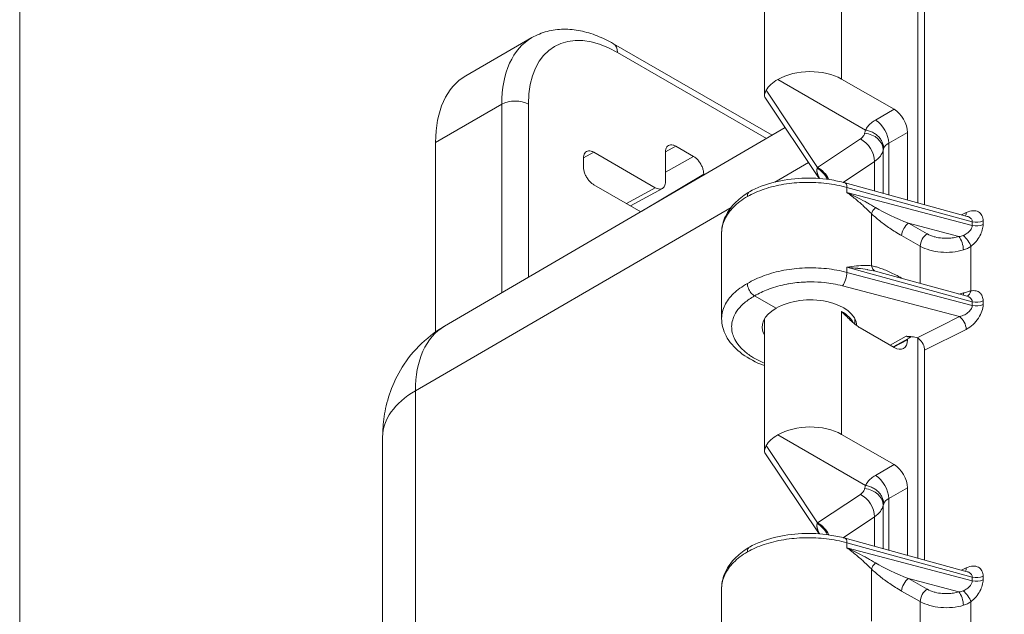
# Model space of a CAD drawing. Units: inches. Extents: x 0.3 to 84.8, y 1.5 to 53.5.
# Drawn here: x 1.2 to 4.3, y 13.9 to 15.8 of the extents above; entities that cross this region are included whole.
import ezdxf

# ---------------------------------------------------------------- set-up
doc = ezdxf.new("R2010")
doc.units = ezdxf.units.IN
doc.header["$LTSCALE"] = 2.5
doc.header["$MEASUREMENT"] = 0
for name, color, linetype, lineweight in [('Border (ANSI)', 7, 'Continuous', 9), ('Visible (ANSI)', 7, 'Continuous', 18), ('Visible Narrow (ANSI)', 7, 'Continuous', 5)]:
    doc.layers.add(name, color=color, linetype=linetype, lineweight=lineweight)

# ---------------------------------------------------------------- blocks, each defined once
blk = doc.blocks.new('Borders Default Border')
at = {"layer": 'Border (ANSI)', "flags": 128}
blk.add_lwpolyline([(0.5, 1), (0.5, 21), (33.5, 21), (33.5, 1), (0.5, 1)], dxfattribs=at)

msp = doc.modelspace()

# ---------------------------------------------------------------- linework, layer by layer
at = {"layer": 'Visible (ANSI)'}
for p, q in [((3.58733, 15.53267), (3.58733, 15.94614)), ((4.06901, 15.1963), (4.06901, 15.88641)), ((4.09032, 15.84859), (4.09032, 15.19046)), ((2.64999, 15.59475), (2.85782, 15.71443)), ((3.61158, 15.40858), (3.11414, 15.69504)), ((3.62974, 15.58298), (3.90494, 15.4245)), ((3.82981, 15.58453), (3.99468, 15.48959)), ((3.75941, 15.27261), (3.58894, 15.52715)), ((2.58345, 14.80918), (3.6524, 15.43239)), ((4.03645, 15.41723), (4.03645, 15.20522)), ((2.55541, 14.79116), (2.55541, 15.38594)), ((3.30902, 15.37394), (3.3649, 15.34176)), ((3.01975, 15.30869), (3.01975, 15.33613)), ((3.05189, 15.35478), (3.24475, 15.24372)), ((3.27688, 15.26237), (3.27688, 15.35529)), ((3.39703, 15.2861), (3.39703, 15.2835)), ((3.19923, 15.16818), (3.05189, 15.25303)), ((3.26716, 15.24134), (3.16723, 15.18661)), ((4.22426, 15.15377), (3.84103, 15.25874)), ((4.22426, 15.15377), (4.22426, 15.15377)), ((4.23511, 15.1707), (4.23511, 15.17072)), ((4.23511, 15.14795), (4.23511, 15.14795)), ((3.45324, 15.10136), (3.45324, 14.83316)), ((3.58733, 14.9679), (3.58733, 14.9679)), ((3.95133, 14.97769), (4.22427, 14.90293)), ((3.62411, 14.86529), (3.55661, 14.90416)), ((4.23511, 14.86111), (4.23511, 14.86111)), ((3.58733, 14.41784), (3.58733, 14.83131)), ((3.87142, 14.81551), (3.87142, 14.83221)), ((3.88838, 14.80355), (3.99468, 14.74234)), ((4.23511, 14.80822), (4.23511, 14.80824)), ((4.04871, 14.77625), (3.99129, 14.74429)), ((4.06901, 14.77303), (4.06901, 14.77303)), ((4.03645, 14.76943), (4.03645, 14.76659)), ((4.06901, 14.08146), (4.06901, 14.77157)), ((4.09032, 14.73375), (4.09032, 14.07562)), ((3.62974, 14.46814), (3.90494, 14.30967)), ((3.82981, 14.46969), (3.99468, 14.37475)), ((2.38928, 13.14058), (2.38928, 14.46249)), ((3.75941, 14.15777), (3.58894, 14.41231)), ((4.03645, 14.30239), (4.03645, 14.09038)), ((4.22426, 14.03894), (3.84103, 14.14391)), ((4.22426, 14.03893), (4.22426, 14.03893)), ((4.23511, 14.05586), (4.23511, 14.05588)), ((4.23511, 14.03311), (4.23511, 14.03311)), ((3.45324, 13.98652), (3.45324, 13.71832))]:
    msp.add_line(p, q, dxfattribs=at)
for centre, major_axis, ratio, start_param, end_param in [((3.72937, 15.52466), (-0.14204, -0.00218), 0.5858615, 3.9179891, 5.4807853), ((2.87683, 15.20085), (-0.22683, 0.3939), 0.5780931, 0, 0.7873319), ((3.72937, 15.52469), (-0.14204, 0.00211), 0.5656863, 5.4981818, 5.9951204), ((3.99466, 15.44128), (0.02949, -0.05121), 0.5782692, 0.7874853, 2.3579771), ((3.83263, 15.22806), (0.00841, 0.03069), 0.3420659, 6.2831616, 6.2831883), ((4.04247, 14.91992), (0.14778, -0.06225), 0.1488887, 2.2964251, 2.2964283), ((3.72937, 14.80468), (-0.14886, -0.00229), 0.5858615, 3.1805238, 5.4887854), ((3.72937, 14.80468), (-0.14886, 0.00221), 0.5656863, 5.5061819, 6.5954073), ((4.0328, 14.8038), (0.01615, -0.02742), 0.5960788, 6.2686176, 6.2686336), ((3.99466, 14.79067), (0.0295, -0.05122), 0.5779171, 5.499872, 7.0703637), ((4.06773, 14.74672), (0.01599, -0.02756), 0.5789735, 0.7844198, 2.1349343), ((3.72937, 14.40982), (-0.14204, -0.00218), 0.5858615, 3.9179891, 5.4807853), ((3.72937, 14.40986), (-0.14204, 0.00211), 0.5656863, 5.4981818, 5.9951204), ((3.99466, 14.32644), (0.02949, -0.05121), 0.5782692, 0.7874853, 2.3579771), ((3.83263, 14.11322), (0.00841, 0.03069), 0.3420659, 6.2831616, 6.2831883)]:
    msp.add_ellipse(centre, major_axis=major_axis, ratio=ratio, start_param=start_param, end_param=end_param, dxfattribs=at)
for points, knots in [([(3.11414, 15.69504), (3.09721, 15.70479), (3.08001, 15.71316), (3.04526, 15.72682), (3.02771, 15.73211), (2.99249, 15.7392), (2.97482, 15.74099), (2.9398, 15.74059), (2.92245, 15.73838), (2.88894, 15.72962), (2.87279, 15.72305), (2.85782, 15.71443)], [3.14159265, 3.14159265, 3.14159265, 3.14159265, 3.29828554, 3.29828554, 3.45497844, 3.45497844, 3.61167133, 3.61167133, 3.76836422, 3.76836422, 3.92505711, 3.92505711, 3.92505711, 3.92505711]), ([(3.58905, 15.52718), (3.58801, 15.52869), (3.58741, 15.53036), (3.58718, 15.53605), (3.58939, 15.54191), (3.59352, 15.54954)], [0.08808978, 0.08808978, 0.08808978, 0.08808978, 0.14450857, 0.14450857, 0.26293993, 0.26293993, 0.26293993, 0.26293993]), ([(3.96191, 15.36716), (3.96191, 15.37081), (3.96139, 15.37448), (3.96043, 15.37816), (3.95947, 15.38183), (3.95806, 15.38552), (3.95622, 15.38907), (3.95437, 15.39262), (3.9521, 15.39604), (3.94945, 15.39927), (3.94681, 15.4025), (3.9438, 15.40553), (3.94049, 15.40831), (3.93718, 15.41108), (3.93356, 15.41359), (3.92975, 15.41576), (3.92594, 15.41794), (3.92195, 15.41978), (3.91772, 15.42127), (3.91349, 15.42277), (3.90901, 15.42386), (3.90494, 15.4245)], [0, 0, 0, 0, 0.1428571, 0.1428571, 0.1428571, 0.2857143, 0.2857143, 0.2857143, 0.4285714, 0.4285714, 0.4285714, 0.5714286, 0.5714286, 0.5714286, 0.7142857, 0.7142857, 0.7142857, 0.8571429, 0.8571429, 0.8571429, 1, 1, 1, 1]), ([(3.30902, 15.37394), (3.30626, 15.37553), (3.30064, 15.37792), (3.2928, 15.3787), (3.28604, 15.37659), (3.28085, 15.37177), (3.27761, 15.36456), (3.27688, 15.35848), (3.27688, 15.35529)], [0, 0, 0, 0, 0.1646109, 0.3333937, 0.4998074, 0.6663332, 0.8353954, 1, 1, 1, 1]), ([(3.05189, 15.35478), (3.04913, 15.35637), (3.04351, 15.35877), (3.03567, 15.35954), (3.02891, 15.35744), (3.02372, 15.35262), (3.02048, 15.34541), (3.01975, 15.33933), (3.01975, 15.33613)], [0, 0, 0, 0, 0.1646109, 0.3333937, 0.4998074, 0.6663332, 0.8353954, 1, 1, 1, 1]), ([(3.39703, 15.2861), (3.39703, 15.28929), (3.39631, 15.29621), (3.39307, 15.30714), (3.38789, 15.31793), (3.38113, 15.32782), (3.37328, 15.33609), (3.36766, 15.34017), (3.3649, 15.34176)], [0, 0, 0, 0, 0.1646109, 0.3333937, 0.4998074, 0.6663332, 0.8353954, 1, 1, 1, 1]), ([(3.01975, 15.30869), (3.01975, 15.3055), (3.02048, 15.29858), (3.02372, 15.28765), (3.0289, 15.27685), (3.03566, 15.26696), (3.0435, 15.2587), (3.04913, 15.25462), (3.05189, 15.25303)], [0, 0, 0, 0, 0.1646109, 0.3333937, 0.4998074, 0.6663332, 0.8353954, 1, 1, 1, 1]), ([(3.54087, 15.23096), (3.56353, 15.24358), (3.58994, 15.25377), (3.64548, 15.26789), (3.6752, 15.27216), (3.73425, 15.27473), (3.76431, 15.27315), (3.80938, 15.26638), (3.82555, 15.26298), (3.84103, 15.25874)], [0, 0, 0, 0, 0.25799923, 0.25799923, 0.50868003, 0.50868003, 0.75499777, 0.75499777, 0.89684834, 0.89684834, 0.89684834, 0.89684834]), ([(3.27688, 15.26237), (3.27688, 15.25979), (3.27663, 15.25736), (3.27569, 15.25285), (3.27499, 15.25078), (3.27249, 15.24569), (3.27026, 15.24313), (3.26469, 15.2399), (3.26137, 15.23923), (3.25572, 15.2396), (3.25358, 15.24002), (3.24921, 15.24144), (3.24698, 15.24244), (3.24475, 15.24372)], [0.000001, 0.000001, 0.000001, 0.000001, 0.0264814, 0.0264814, 0.05297223, 0.05297223, 0.09966768, 0.09966768, 0.14636313, 0.14636313, 0.17285395, 0.17285395, 0.19933433, 0.19933433, 0.19933433, 0.19933433]), ([(3.45326, 15.10362), (3.4536, 15.12064), (3.45781, 15.13777), (3.47317, 15.17014), (3.48474, 15.18569), (3.511, 15.21102), (3.52504, 15.22156), (3.54062, 15.23081)], [0.00898536, 0.00898536, 0.00898536, 0.00898536, 0.2109545, 0.2109545, 0.42294812, 0.42294812, 0.60048911, 0.60048911, 0.60048911, 0.60048911]), ([(3.54088, 15.23095), (3.53942, 15.23014), (3.53815, 15.22899), (3.53713, 15.22754), (3.53517, 15.22474), (3.53412, 15.2208), (3.53412, 15.21626)], [0.49347612, 0.49347612, 0.49347612, 0.49347612, 0.66666667, 0.66666667, 0.66666667, 0.9999691, 0.9999691, 0.9999691, 0.9999691]), ([(3.53412, 14.94314), (3.53412, 14.93859), (3.53513, 14.93343), (3.53709, 14.92837), (3.53905, 14.92331), (3.54194, 14.91834), (3.54535, 14.91412), (3.54876, 14.9099), (3.55268, 14.90642), (3.55661, 14.90416)], [0, 0, 0, 0, 0.3333333, 0.3333333, 0.3333333, 0.6666667, 0.6666667, 0.6666667, 1, 1, 1, 1]), ([(3.88838, 14.80355), (3.88408, 14.80603), (3.87517, 14.81216), (3.86091, 14.82431), (3.8458, 14.83897), (3.83526, 14.84988), (3.82981, 14.85554)], [0, 0, 0, 0, 0.25, 0.5, 0.75, 0.99998694, 0.99998694, 0.99998694, 0.99998694]), ([(2.38928, 14.46249), (2.38928, 14.48229), (2.39059, 14.50321), (2.39718, 14.54754), (2.40245, 14.57099), (2.41884, 14.61999), (2.43001, 14.64558), (2.46024, 14.69689), (2.47939, 14.7226), (2.52598, 14.77005), (2.55345, 14.79169), (2.58345, 14.80918)], [1.57079633, 1.57079633, 1.57079633, 1.57079633, 1.72764444, 1.72764444, 1.88449255, 1.88449255, 2.04134066, 2.04134066, 2.19818877, 2.19818877, 2.35503688, 2.35503688, 2.35503688, 2.35503688]), ([(3.58733, 14.6855), (3.58367, 14.68685), (3.58006, 14.68825), (3.55183, 14.6998), (3.52948, 14.71251), (3.49234, 14.74216), (3.47712, 14.75964), (3.45818, 14.79572), (3.45324, 14.81454), (3.45324, 14.83315)], [0.96459861, 0.96459861, 0.96459861, 0.96459861, 1.00022712, 1.00022712, 1.24817713, 1.24817713, 1.50017899, 1.50017899, 1.72492508, 1.72492508, 1.72492508, 1.72492508]), ([(4.03255, 14.77767), (4.03337, 14.77761), (4.03337, 14.77761), (4.03966, 14.77716), (4.04558, 14.77672), (4.05647, 14.77523), (4.06225, 14.77414), (4.06744, 14.77224)], [-0.11757247, -0.11757247, -0.11757247, -0.11757247, -0.10902095, -0.10902095, -0.05166855, -0.05166855, -0.00005733, -0.00005733, -0.00005733, -0.00005733]), ([(4.06744, 14.77224), (4.06834, 14.7719), (4.06922, 14.7715), (4.07099, 14.77053), (4.07186, 14.76994), (4.07267, 14.76927)], [-0.018759743, -0.018759743, -0.018759743, -0.018759743, -0.009771429, -0.009771429, -0.000000984, -0.000000984, -0.000000984, -0.000000984]), ([(3.58896, 14.41231), (3.58817, 14.41348), (3.58765, 14.41479), (3.58682, 14.42058), (3.58887, 14.42613), (3.59352, 14.4347)], [0.09064541, 0.09064541, 0.09064541, 0.09064541, 0.135667, 0.135667, 0.26911241, 0.26911241, 0.26911241, 0.26911241]), ([(3.96191, 14.25232), (3.96191, 14.25597), (3.96139, 14.25964), (3.96043, 14.26332), (3.95947, 14.26699), (3.95806, 14.27068), (3.95622, 14.27423), (3.95437, 14.27778), (3.9521, 14.2812), (3.94945, 14.28443), (3.94681, 14.28766), (3.9438, 14.2907), (3.94049, 14.29347), (3.93718, 14.29624), (3.93356, 14.29875), (3.92975, 14.30093), (3.92594, 14.3031), (3.92195, 14.30495), (3.91772, 14.30644), (3.91349, 14.30793), (3.90901, 14.30902), (3.90494, 14.30967)], [0, 0, 0, 0, 0.1428571, 0.1428571, 0.1428571, 0.2857143, 0.2857143, 0.2857143, 0.4285714, 0.4285714, 0.4285714, 0.5714286, 0.5714286, 0.5714286, 0.7142857, 0.7142857, 0.7142857, 0.8571429, 0.8571429, 0.8571429, 1, 1, 1, 1]), ([(3.54087, 14.11612), (3.56353, 14.12874), (3.58994, 14.13894), (3.64548, 14.15305), (3.6752, 14.15732), (3.73425, 14.15989), (3.76431, 14.15831), (3.80938, 14.15154), (3.82555, 14.14815), (3.84103, 14.14391)], [0, 0, 0, 0, 0.25799923, 0.25799923, 0.50868003, 0.50868003, 0.75499777, 0.75499777, 0.89684834, 0.89684834, 0.89684834, 0.89684834]), ([(3.45326, 13.98878), (3.4536, 14.0058), (3.45781, 14.02294), (3.47317, 14.05531), (3.48474, 14.07085), (3.511, 14.09619), (3.52504, 14.10672), (3.54062, 14.11597)], [0.00898536, 0.00898536, 0.00898536, 0.00898536, 0.2109545, 0.2109545, 0.42294812, 0.42294812, 0.60048911, 0.60048911, 0.60048911, 0.60048911]), ([(3.54088, 14.11612), (3.53942, 14.1153), (3.53815, 14.11415), (3.53713, 14.1127), (3.53517, 14.1099), (3.53412, 14.10597), (3.53412, 14.10143)], [0.49347612, 0.49347612, 0.49347612, 0.49347612, 0.66666667, 0.66666667, 0.66666667, 0.9999691, 0.9999691, 0.9999691, 0.9999691])]:
    msp.add_open_spline(points, degree=3, knots=knots, dxfattribs=at)
for points in [[(4.22427, 15.15377), (4.22429, 15.15376), (4.22431, 15.15376), (4.22431, 15.15376)], [(4.22426, 14.90293), (4.22429, 14.90293), (4.2243, 14.90292), (4.2243, 14.90292)], [(3.45324, 14.83315), (3.45324, 14.83315), (3.45324, 14.83316), (3.45324, 14.83316)], [(4.04874, 14.77627), (4.04873, 14.77626), (4.04872, 14.77625), (4.04871, 14.77625)], [(4.22427, 14.03893), (4.22429, 14.03893), (4.22431, 14.03892), (4.22431, 14.03892)]]:
    msp.add_open_spline(points, degree=3, dxfattribs=at)
at = {"layer": 'Visible Narrow (ANSI)'}
for p, q in [((3.82981, 15.95212), (3.82981, 15.58453)), ((3.59426, 15.39849), (3.12643, 15.66789)), ((3.75387, 15.30699), (3.59352, 15.54954)), ((2.55541, 15.38594), (2.76324, 15.50562)), ((2.76324, 15.50562), (2.76324, 14.914)), ((2.84681, 15.50562), (2.84681, 14.96272)), ((3.93605, 15.45583), (3.99468, 15.48959)), ((3.75387, 15.30699), (3.8886, 15.39647)), ((3.97783, 15.38347), (4.03645, 15.41723)), ((3.30902, 15.37394), (3.27689, 15.35608)), ((3.96015, 15.36212), (3.96014, 15.22612)), ((3.97783, 15.22127), (3.97783, 15.38347)), ((3.05189, 15.35478), (3.01976, 15.33693)), ((3.27688, 15.29285), (3.3649, 15.34176)), ((3.61978, 15.26135), (3.72573, 15.3229)), ((3.83461, 15.26044), (3.93314, 15.32588)), ((3.93314, 15.32588), (3.93314, 15.23352)), ((3.39703, 15.2861), (3.20225, 15.16994)), ((3.15482, 15.19375), (3.24475, 15.24372)), ((3.84607, 15.24466), (3.84607, 15.22893)), ((4.23994, 15.13678), (3.84607, 15.24466)), ((4.23994, 15.12528), (3.84607, 15.22893)), ((2.49203, 14.60623), (3.48308, 15.18194)), ((3.92324, 14.99856), (3.92324, 15.16243)), ((3.93314, 15.1533), (3.93314, 15.1533)), ((4.20569, 15.15886), (4.22093, 15.16594)), ((3.96014, 15.13129), (3.96014, 15.13129)), ((4.19767, 15.09058), (4.04022, 15.13201)), ((4.09861, 15.09887), (4.04022, 15.13201)), ((4.23994, 15.13678), (4.23994, 15.12528)), ((4.27383, 15.13935), (4.27383, 15.12786)), ((4.07666, 15.06004), (4.01828, 15.09318)), ((4.21245, 15.09256), (4.21245, 15.09256)), ((4.07666, 14.94336), (4.07666, 15.06004)), ((4.2356, 14.91994), (4.2356, 15.05947)), ((4.16746, 15.04102), (4.16746, 15.04101)), ((3.84607, 14.99382), (3.84607, 14.97809)), ((3.84607, 14.99382), (4.23994, 14.88594)), ((4.23994, 14.87444), (3.84607, 14.97809)), ((3.96013, 14.9878), (3.96013, 14.9878)), ((4.01828, 14.95988), (4.02007, 14.95886)), ((4.20008, 14.83911), (3.83302, 14.9357)), ((4.23994, 14.88594), (4.23994, 14.87445)), ((4.27383, 14.88851), (4.27383, 14.87702)), ((3.82981, 14.85554), (3.82981, 14.83728)), ((3.82981, 14.85554), (3.82981, 14.85554)), ((3.82981, 14.83728), (3.82981, 14.46969)), ((4.21608, 14.81871), (4.21608, 14.81872)), ((3.9821, 14.74958), (4.03255, 14.77767)), ((4.22093, 14.79929), (4.09032, 14.73375)), ((3.99302, 14.7433), (4.03645, 14.76659)), ((2.49203, 13.28432), (2.49203, 14.60623)), ((3.75387, 14.19215), (3.59352, 14.4347)), ((3.93605, 14.34099), (3.99468, 14.37475)), ((3.75387, 14.19215), (3.8886, 14.28164)), ((3.97783, 14.26863), (4.03645, 14.30239)), ((3.96015, 14.24728), (3.96014, 14.11128)), ((3.97783, 14.10644), (3.97783, 14.26863)), ((3.83461, 14.14561), (3.93314, 14.21104)), ((3.93314, 14.21104), (3.93314, 14.11868)), ((3.84607, 14.12983), (3.84607, 14.11409)), ((4.23994, 14.02194), (3.84607, 14.12983)), ((3.96015, 14.13716), (3.96015, 14.13716)), ((4.23994, 14.01045), (3.84607, 14.11409)), ((3.92324, 13.88372), (3.92324, 14.04759)), ((3.93314, 14.03847), (3.93314, 14.03847)), ((4.20569, 14.04402), (4.22093, 14.05111)), ((3.96014, 14.01645), (3.96014, 14.01645)), ((4.19767, 13.97575), (4.04022, 14.01718)), ((4.09861, 13.98403), (4.04022, 14.01718)), ((4.23994, 14.02194), (4.23994, 14.01045)), ((4.27383, 14.02451), (4.27383, 14.01302)), ((4.07666, 13.9452), (4.01828, 13.97835)), ((4.21245, 13.97772), (4.21245, 13.97772)), ((4.07666, 13.82853), (4.07666, 13.9452)), ((4.2356, 13.80511), (4.2356, 13.94463)), ((4.16746, 13.92618), (4.16746, 13.92618))]:
    msp.add_line(p, q, dxfattribs=at)
for centre, major_axis, ratio, start_param, end_param in [((3.08465, 15.32053), (-0.22683, 0.3939), 0.5780931, 0, 0.7873319), ((3.12643, 15.34459), (-0.19734, 0.34269), 0.5780931, 5.4997209, 7.0705172), ((3.08465, 15.64383), (0.02949, 0.05121), 0.5780931, 5.4958534, 6.2831853), ((2.80502, 15.48156), (-0.05909, 0), 0.5758617, 3.9269908, 5.4977871), ((3.93678, 15.40794), (-0.02949, 0.05121), 0.5577808, 3.9290444, 5.4995359), ((3.88787, 15.34775), (-0.03269, 0.04922), 0.6361949, 3.8908935, 5.4601064), ((3.90136, 15.36556), (0.05807, -0.01096), 0.8206899, 0.152176, 1.7120286), ((4.01892, 15.35894), (-0.05912, -0.00182), 0.5956634, 5.4622705, 5.9963534), ((3.74783, 15.25499), (-0.02931, 0.0513), 0.6755629, 4.6196962, 5.4634447), ((3.75314, 15.25827), (-0.03269, 0.04922), 0.6361947, 4.5198561, 5.4601691), ((3.83263, 15.22806), (0.00841, 0.03069), 0.3420659, 5.3748155, 6.2831616), ((3.94559, 15.17547), (-0.02204, -0.02295), 0.3567254, 4.7866023, 5.6104105), ((4.04241, 15.15702), (0.14773, -0.06054), 0.1503186, 3.9695253, 4.759099), ((4.20048, 15.17999), (0.01341, -0.02886), 0.5354606, 0.3524025, 0.835222), ((4.04062, 15.10623), (-0.01571, -0.02767), 0.5740697, 3.9389442, 5.4922877), ((4.25338, 15.15338), (0.03182, 0), 0.5758617, 4.2760567, 5.4105206), ((4.25338, 15.14189), (0.03181, 0), 0.5758346, 4.2762689, 5.4108397), ((4.099, 15.07309), (-0.01571, -0.02767), 0.5740694, 3.9389444, 5.4922879), ((4.19806, 15.0648), (0.00918, -0.03047), 0.3541391, 0.8993519, 2.4645738), ((4.21515, 15.07351), (0.01954, -0.02511), 0.3531174, 0.7334081, 2.1868697), ((3.94559, 15.0116), (-0.00549, -0.03134), 0.7294673, 5.2651611, 6.0889577), ((3.83263, 14.96148), (0.0081, 0.03077), 0.3489415, 3.8169572, 5.3713224), ((4.04247, 14.91992), (0.14778, -0.06225), 0.1488887, 2.2964283, 2.437842), ((4.04062, 14.97293), (0.01571, 0.02767), 0.5739275, 2.350818, 2.3712898), ((4.19806, 14.92981), (-0.00832, 0.03071), 0.3732172, 3.7530511, 4.0511012), ((4.21515, 14.93398), (0.00589, -0.03127), 0.6599353, 0.1006328, 0.985581), ((4.25338, 14.90255), (0.03182, 0), 0.5758617, 4.2760567, 5.4105206), ((4.25338, 14.89105), (0.03181, 0), 0.5758346, 4.2762689, 5.4108397), ((4.20048, 14.81333), (0.01427, -0.02844), 0.5154178, 0.8195383, 2.3888136), ((2.80502, 14.42599), (-0.22089, 0.38358), 0.5780931, 0.0030913, 0.7873319), ((4.0328, 14.8038), (0.01615, -0.02742), 0.5960788, 5.4930954, 6.2686176), ((2.74382, 14.46249), (-0.35455, 0), 0.5758617, 5.5021505, 6.2831853), ((3.93678, 14.29311), (-0.02949, 0.05121), 0.5577808, 3.9290444, 5.4995359), ((3.88787, 14.23292), (-0.03269, 0.04922), 0.6361949, 3.8908935, 5.4601064), ((3.90136, 14.25073), (0.05807, -0.01096), 0.8206899, 0.152176, 1.7120286), ((4.01892, 14.2441), (-0.05912, -0.00182), 0.5956634, 5.4622705, 5.9963534), ((3.74783, 14.14016), (-0.02931, 0.0513), 0.6755629, 4.6196962, 5.4634447), ((3.75314, 14.14343), (-0.03269, 0.04922), 0.6361947, 4.5198561, 5.4601691), ((3.83263, 14.11322), (0.00841, 0.03069), 0.3420659, 5.3748155, 6.2831616), ((3.94559, 14.06064), (-0.02204, -0.02295), 0.3567254, 4.7866023, 5.6104105), ((4.04241, 14.04218), (0.14773, -0.06054), 0.1503186, 3.9695253, 4.759099), ((4.20048, 14.06515), (0.01341, -0.02886), 0.5354606, 0.3524025, 0.835222), ((4.04062, 13.99139), (-0.01571, -0.02767), 0.5740697, 3.9389442, 5.4922877), ((4.25338, 14.03855), (0.03182, 0), 0.5758617, 4.2760567, 5.4105206), ((4.25338, 14.02705), (0.03181, 0), 0.5758346, 4.2762689, 5.4108397), ((4.099, 13.95825), (-0.01571, -0.02767), 0.5740694, 3.9389444, 5.4922879), ((4.19806, 13.94996), (0.00918, -0.03047), 0.3541391, 0.8993519, 2.4645738), ((4.21515, 13.95867), (0.01954, -0.02511), 0.3531174, 0.7334081, 2.1868697)]:
    msp.add_ellipse(centre, major_axis=major_axis, ratio=ratio, start_param=start_param, end_param=end_param, dxfattribs=at)
for points, knots in [([(3.90494, 15.4245), (3.90678, 15.4283), (3.91091, 15.43603), (3.92191, 15.44661), (3.93095, 15.45289), (3.93605, 15.45583)], [0.00000089, 0.00000089, 0.00000089, 0.00000089, 0.33333333, 0.66666667, 1, 1, 1, 1]), ([(3.8886, 15.39647), (3.89025, 15.39757), (3.89174, 15.3987), (3.89308, 15.39987), (3.89489, 15.40145), (3.89642, 15.40309), (3.89771, 15.40479), (3.89888, 15.40633), (3.89984, 15.40792), (3.90059, 15.40957), (3.90128, 15.41109), (3.90179, 15.41267), (3.90209, 15.41429)], [0, 0, 0, 0, 0.21338359, 0.21338359, 0.21338359, 0.5, 0.5, 0.5, 0.75938639, 0.75938639, 0.75938639, 0.99999999, 0.99999999, 0.99999999, 0.99999999]), ([(3.93314, 15.32588), (3.94057, 15.3309), (3.94678, 15.33663), (3.95136, 15.34275), (3.95592, 15.34884), (3.9589, 15.35531), (3.96014, 15.36204)], [0.00000008, 0.00000008, 0.00000008, 0.00000008, 0.5, 0.5, 0.5, 0.9986445, 0.9986445, 0.9986445, 0.9986445]), ([(3.96014, 15.36204), (3.9603, 15.36284), (3.96053, 15.36373), (3.96082, 15.36458), (3.96112, 15.36543), (3.96146, 15.36626), (3.96191, 15.36716)], [0, 0, 0, 0, 0.5, 0.5, 0.5, 1, 1, 1, 1]), ([(3.76069, 15.27251), (3.76037, 15.2731), (3.76005, 15.27367), (3.75975, 15.27422), (3.75955, 15.2746), (3.75935, 15.27497), (3.75916, 15.27533), (3.75842, 15.27673), (3.75776, 15.27804), (3.75718, 15.27928), (3.75697, 15.27971), (3.75678, 15.28013), (3.75659, 15.28055), (3.7561, 15.28164), (3.75566, 15.28268), (3.75527, 15.28368), (3.75509, 15.28415), (3.75491, 15.28461), (3.75475, 15.28507), (3.75443, 15.28593), (3.75416, 15.28677), (3.75391, 15.28758), (3.75375, 15.28808), (3.75361, 15.28858), (3.75348, 15.28907), (3.75329, 15.28976), (3.75313, 15.29044), (3.75299, 15.29109), (3.75288, 15.29163), (3.75277, 15.29216), (3.75269, 15.29267), (3.75259, 15.29322), (3.75252, 15.29376), (3.75245, 15.29429), (3.75239, 15.29485), (3.75234, 15.2954), (3.7523, 15.29593), (3.75227, 15.29637), (3.75226, 15.29679), (3.75225, 15.29721), (3.75224, 15.29778), (3.75224, 15.29834), (3.75227, 15.29889), (3.75228, 15.29922), (3.7523, 15.29954), (3.75233, 15.29986), (3.75238, 15.30044), (3.75244, 15.30101), (3.75253, 15.30155), (3.75256, 15.3018), (3.7526, 15.30204), (3.75265, 15.30227), (3.75275, 15.30286), (3.75288, 15.30342), (3.75302, 15.30397), (3.75307, 15.30414), (3.75312, 15.30431), (3.75317, 15.30448)], [0.15406855, 0.15406855, 0.15406855, 0.15406855, 0.18181818, 0.18181818, 0.18181818, 0.2004838, 0.2004838, 0.2004838, 0.27272727, 0.27272727, 0.27272727, 0.29768597, 0.29768597, 0.29768597, 0.36363636, 0.36363636, 0.36363636, 0.3949207, 0.3949207, 0.3949207, 0.45454545, 0.45454545, 0.45454545, 0.49212206, 0.49212206, 0.49212206, 0.54545455, 0.54545455, 0.54545455, 0.58936024, 0.58936024, 0.58936024, 0.63636364, 0.63636364, 0.63636364, 0.68660125, 0.68660125, 0.68660125, 0.72727273, 0.72727273, 0.72727273, 0.78380781, 0.78380781, 0.78380781, 0.81818182, 0.81818182, 0.81818182, 0.88105596, 0.88105596, 0.88105596, 0.90909091, 0.90909091, 0.90909091, 0.97810565, 0.97810565, 0.97810565, 1, 1, 1, 1]), ([(3.75317, 15.30448), (3.75328, 15.30488), (3.75351, 15.30571), (3.75375, 15.30656), (3.75387, 15.30699)], [0.00011943, 0.00011943, 0.00011943, 0.00011943, 0.5, 1, 1, 1, 1]), ([(3.84607, 15.24466), (3.82568, 15.25024), (3.78256, 15.25856), (3.71474, 15.26185), (3.64782, 15.25575), (3.58572, 15.24064), (3.55002, 15.22514), (3.53412, 15.21626)], [0.00000001, 0.00000001, 0.00000001, 0.00000001, 0.2, 0.4, 0.6, 0.8, 1, 1, 1, 1]), ([(3.53412, 15.21626), (3.51726, 15.20626), (3.48795, 15.18372), (3.46007, 15.14459), (3.45334, 15.11623), (3.45324, 15.10182), (3.45324, 15.10136)], [0, 0, 0, 0, 0.08333333, 0.16666667, 0.25, 0.25280004, 0.25280004, 0.25280004, 0.25280004]), ([(3.92325, 15.16243), (3.9168, 15.16891), (3.90971, 15.1758), (3.90196, 15.18298), (3.89421, 15.19015), (3.8858, 15.1976), (3.87653, 15.20531), (3.86726, 15.21302), (3.85712, 15.22097), (3.84607, 15.22893)], [0, 0, 0, 0, 0.3333333, 0.3333333, 0.3333333, 0.6666667, 0.6666667, 0.6666667, 1, 1, 1, 1]), ([(3.93579, 15.18161), (3.92809, 15.18608), (3.91976, 15.19083), (3.91083, 15.19577), (3.91061, 15.19589), (3.91039, 15.19601), (3.91016, 15.19614), (3.90109, 15.20115), (3.89139, 15.20636), (3.88089, 15.21178), (3.88076, 15.21184), (3.88064, 15.21191), (3.88051, 15.21198), (3.86986, 15.21746), (3.85838, 15.22316), (3.84607, 15.22893)], [0, 0, 0, 0, 0.3253059, 0.3253059, 0.3253059, 0.3333333, 0.3333333, 0.3333333, 0.6626526, 0.6626526, 0.6626526, 0.6666667, 0.6666667, 0.6666667, 1, 1, 1, 1]), ([(4.01828, 15.09318), (4.01159, 15.09698), (3.9987, 15.10468), (3.98088, 15.11629), (3.96442, 15.12794), (3.94928, 15.13956), (3.93547, 15.15108), (3.92717, 15.15866), (3.92325, 15.16243)], [0, 0, 0, 0, 0.16666667, 0.33333333, 0.5, 0.66666667, 0.83333333, 0.99995809, 0.99995809, 0.99995809, 0.99995809]), ([(4.22426, 15.15377), (4.22601, 15.15329), (4.22763, 15.1527), (4.22911, 15.15201), (4.23268, 15.15034), (4.23538, 15.14812), (4.23719, 15.14551), (4.239, 15.1429), (4.23992, 15.13991), (4.23994, 15.13678)], [0.39691957, 0.39691957, 0.39691957, 0.39691957, 0.5, 0.5, 0.5, 0.75, 0.75, 0.75, 1, 1, 1, 1]), ([(4.23993, 15.12528), (4.23993, 15.12391), (4.23975, 15.12249), (4.2394, 15.12105), (4.23908, 15.11972), (4.23861, 15.11837), (4.23801, 15.11701), (4.23707, 15.1149), (4.23579, 15.11277), (4.23418, 15.11066), (4.23363, 15.10994), (4.23304, 15.10923), (4.23242, 15.10852), (4.22998, 15.10576), (4.22695, 15.10304), (4.22345, 15.10055), (4.21981, 15.09796), (4.21566, 15.09562), (4.2111, 15.09365)], [0, 0, 0, 0, 0.1302348, 0.1302348, 0.1302348, 0.25, 0.25, 0.25, 0.4367602, 0.4367602, 0.4367602, 0.5, 0.5, 0.5, 0.7450831, 0.7450831, 0.7450831, 1, 1, 1, 1]), ([(4.27383, 15.12786), (4.27384, 15.12243), (4.27212, 15.11121), (4.26485, 15.09309), (4.25238, 15.07469), (4.2417, 15.06422), (4.2356, 15.05947)], [0, 0, 0, 0, 0.25, 0.5, 0.75, 0.9999658, 0.9999658, 0.9999658, 0.9999658]), ([(4.19767, 15.09058), (4.19209, 15.0889), (4.18642, 15.08762), (4.18062, 15.0867), (4.17787, 15.08626), (4.17509, 15.0859), (4.17228, 15.08562), (4.16544, 15.08495), (4.15842, 15.08474), (4.15145, 15.08504), (4.14951, 15.08512), (4.14756, 15.08525), (4.14563, 15.08541), (4.13787, 15.08605), (4.13027, 15.08734), (4.12318, 15.08917), (4.1222, 15.08943), (4.12123, 15.08969), (4.12027, 15.08996), (4.11254, 15.09216), (4.10549, 15.09502), (4.09905, 15.09862), (4.0989, 15.0987), (4.09876, 15.09879), (4.09861, 15.09887)], [0, 0, 0, 0, 0.1695148, 0.1695148, 0.1695148, 0.25, 0.25, 0.25, 0.4453937, 0.4453937, 0.4453937, 0.5, 0.5, 0.5, 0.719663, 0.719663, 0.719663, 0.75, 0.75, 0.75, 0.9944716, 0.9944716, 0.9944716, 1, 1, 1, 1]), ([(4.2111, 15.09365), (4.2093, 15.09288), (4.20729, 15.09222), (4.20505, 15.0917), (4.20281, 15.09118), (4.20035, 15.0908), (4.19767, 15.09058)], [0, 0, 0, 0, 0.5, 0.5, 0.5, 0.99999938, 0.99999938, 0.99999938, 0.99999938]), ([(4.21222, 15.04839), (4.20128, 15.04514), (4.17773, 15.04063), (4.14066, 15.04043), (4.10541, 15.04684), (4.08535, 15.0551), (4.07666, 15.06004)], [0.00000011, 0.00000011, 0.00000011, 0.00000011, 0.25, 0.5, 0.75, 1, 1, 1, 1]), ([(3.84607, 14.97809), (3.82568, 14.98347), (3.78256, 14.99127), (3.71473, 14.99343), (3.64782, 14.98593), (3.58572, 14.96921), (3.55002, 14.95258), (3.53412, 14.94314)], [0.00000001, 0.00000001, 0.00000001, 0.00000001, 0.2, 0.4, 0.6, 0.8, 1, 1, 1, 1]), ([(3.84607, 14.99382), (3.85722, 14.99586), (3.86742, 14.99735), (3.87671, 14.99833), (3.886, 14.99931), (3.89439, 14.99978), (3.90211, 14.9998), (3.90982, 14.99982), (3.91687, 14.99938), (3.92325, 14.99856)], [0, 0, 0, 0, 0.3333333, 0.3333333, 0.3333333, 0.6666667, 0.6666667, 0.6666667, 1, 1, 1, 1]), ([(3.84607, 14.99382), (3.85849, 14.99297), (3.87004, 14.99192), (3.88072, 14.99071), (3.88087, 14.9907), (3.88103, 14.99068), (3.88118, 14.99066), (3.89167, 14.98946), (3.90132, 14.98811), (3.91033, 14.98661), (3.9106, 14.98657), (3.91086, 14.98652), (3.91113, 14.98648), (3.91997, 14.98499), (3.9282, 14.98336), (3.93579, 14.98162)], [0, 0, 0, 0, 0.33333333, 0.33333333, 0.33333333, 0.33817106, 0.33817106, 0.33817106, 0.66666667, 0.66666667, 0.66666667, 0.67634033, 0.67634033, 0.67634033, 0.99999335, 0.99999335, 0.99999335, 0.99999335]), ([(3.92325, 14.99855), (3.92717, 14.99787), (3.93548, 14.99602), (3.94929, 14.99186), (3.96445, 14.98627), (3.98092, 14.97922), (3.99874, 14.9706), (4.0116, 14.96367), (4.01828, 14.95988)], [0.00003941, 0.00003941, 0.00003941, 0.00003941, 0.16666667, 0.33333333, 0.5, 0.66666667, 0.83333333, 1, 1, 1, 1]), ([(3.45324, 14.83316), (3.45324, 14.83362), (3.45334, 14.84758), (3.46007, 14.87496), (3.48795, 14.9124), (3.51726, 14.93373), (3.53412, 14.94314)], [0.74718218, 0.74718218, 0.74718218, 0.74718218, 0.75, 0.83333333, 0.91666667, 1, 1, 1, 1]), ([(3.83302, 14.9357), (3.8231, 14.93831), (3.81306, 14.94049), (3.80287, 14.94225), (3.79407, 14.94378), (3.78517, 14.94501), (3.77613, 14.94593), (3.76204, 14.94738), (3.74762, 14.9481), (3.73319, 14.94808), (3.72767, 14.94807), (3.72214, 14.94796), (3.71662, 14.94773), (3.69857, 14.94699), (3.68068, 14.94506), (3.6633, 14.942), (3.6615, 14.94169), (3.65971, 14.94136), (3.65792, 14.94102), (3.63887, 14.93738), (3.62049, 14.93236), (3.60351, 14.9262), (3.60197, 14.92564), (3.60043, 14.92507), (3.59891, 14.92449), (3.58371, 14.9187), (3.56964, 14.91196), (3.55661, 14.90416)], [0, 0, 0, 0, 0.107321, 0.107321, 0.107321, 0.2, 0.2, 0.2, 0.3446174, 0.3446174, 0.3446174, 0.4, 0.4, 0.4, 0.5812488, 0.5812488, 0.5812488, 0.6, 0.6, 0.6, 0.8, 0.8, 0.8, 0.8182006, 0.8182006, 0.8182006, 1, 1, 1, 1]), ([(3.58733, 14.69327), (3.57506, 14.69833), (3.56361, 14.70402), (3.55316, 14.71026), (3.54929, 14.71256), (3.54557, 14.71494), (3.54199, 14.71738), (3.53199, 14.72421), (3.52313, 14.73157), (3.51557, 14.73932), (3.51175, 14.74324), (3.50825, 14.74726), (3.50511, 14.75136), (3.4998, 14.75828), (3.49549, 14.76544), (3.49222, 14.77274), (3.48972, 14.77832), (3.48783, 14.78398), (3.48657, 14.78969), (3.4852, 14.79586), (3.48457, 14.80207), (3.48468, 14.80828), (3.4848, 14.8153), (3.48586, 14.82231), (3.48786, 14.82922), (3.48927, 14.83406), (3.49113, 14.83885), (3.49345, 14.84357), (3.49737, 14.85154), (3.50257, 14.85932), (3.50894, 14.86673), (3.51173, 14.86998), (3.51475, 14.87316), (3.51797, 14.87626), (3.52648, 14.88445), (3.53645, 14.89206), (3.548, 14.89915), (3.55077, 14.90085), (3.55365, 14.90252), (3.55661, 14.90416)], [0.44054391, 0.44054391, 0.44054391, 0.44054391, 0.5, 0.5, 0.5, 0.52197542, 0.52197542, 0.52197542, 0.58333333, 0.58333333, 0.58333333, 0.61434225, 0.61434225, 0.61434225, 0.66666667, 0.66666667, 0.66666667, 0.70669085, 0.70669085, 0.70669085, 0.75, 0.75, 0.75, 0.79904654, 0.79904654, 0.79904654, 0.83333333, 0.83333333, 0.83333333, 0.89125485, 0.89125485, 0.89125485, 0.91666667, 0.91666667, 0.91666667, 0.98384078, 0.98384078, 0.98384078, 1, 1, 1, 1]), ([(4.21222, 14.9134), (4.21674, 14.91464), (4.22515, 14.91704), (4.23232, 14.91906), (4.2356, 14.91994)], [0.00000646, 0.00000646, 0.00000646, 0.00000646, 0.5, 1, 1, 1, 1]), ([(4.22427, 14.90293), (4.22742, 14.90207), (4.23018, 14.90082), (4.23242, 14.8993), (4.2349, 14.89762), (4.23675, 14.89562), (4.23801, 14.89337), (4.23927, 14.89111), (4.23992, 14.88858), (4.23994, 14.88594)], [0.27424376, 0.27424376, 0.27424376, 0.27424376, 0.5, 0.5, 0.5, 0.75, 0.75, 0.75, 1, 1, 1, 1]), ([(4.2356, 14.91994), (4.2417, 14.92109), (4.25238, 14.92094), (4.26485, 14.91458), (4.27212, 14.90349), (4.27384, 14.89394), (4.27384, 14.88851)], [0.00000893, 0.00000893, 0.00000893, 0.00000893, 0.25, 0.5, 0.75, 1, 1, 1, 1]), ([(4.23993, 14.87444), (4.23992, 14.87131), (4.23899, 14.8679), (4.23717, 14.86447), (4.23535, 14.86103), (4.23266, 14.85758), (4.22909, 14.85427), (4.22552, 14.85097), (4.22106, 14.84782), (4.21613, 14.84522), (4.2112, 14.84261), (4.20581, 14.84052), (4.20008, 14.83911)], [0, 0, 0, 0, 0.25, 0.25, 0.25, 0.5, 0.5, 0.5, 0.75, 0.75, 0.75, 1, 1, 1, 1]), ([(3.82982, 14.85554), (3.83858, 14.85049), (3.85356, 14.83931), (3.86306, 14.8264), (3.86626, 14.81984)], [0.00001892, 0.00001892, 0.00001892, 0.00001892, 0.16666667, 0.32795251, 0.32795251, 0.32795251, 0.32795251]), ([(3.90494, 14.30967), (3.90678, 14.31346), (3.91091, 14.32119), (3.92191, 14.33177), (3.93095, 14.33805), (3.93605, 14.34099)], [0.00000089, 0.00000089, 0.00000089, 0.00000089, 0.33333333, 0.66666667, 1, 1, 1, 1]), ([(3.8886, 14.28164), (3.89025, 14.28273), (3.89174, 14.28387), (3.89308, 14.28504), (3.89489, 14.28661), (3.89642, 14.28825), (3.89771, 14.28995), (3.89888, 14.2915), (3.89984, 14.29309), (3.90059, 14.29473), (3.90128, 14.29626), (3.90179, 14.29783), (3.90209, 14.29945)], [0, 0, 0, 0, 0.21338359, 0.21338359, 0.21338359, 0.5, 0.5, 0.5, 0.75938639, 0.75938639, 0.75938639, 0.99999999, 0.99999999, 0.99999999, 0.99999999]), ([(3.93314, 14.21104), (3.94057, 14.21606), (3.94678, 14.2218), (3.95136, 14.22791), (3.95592, 14.23401), (3.9589, 14.24047), (3.96014, 14.2472)], [0.00000008, 0.00000008, 0.00000008, 0.00000008, 0.5, 0.5, 0.5, 0.9986445, 0.9986445, 0.9986445, 0.9986445]), ([(3.96014, 14.2472), (3.9603, 14.248), (3.96053, 14.24889), (3.96082, 14.24974), (3.96112, 14.2506), (3.96146, 14.25142), (3.96191, 14.25232)], [0, 0, 0, 0, 0.5, 0.5, 0.5, 1, 1, 1, 1]), ([(3.76069, 14.15767), (3.76036, 14.15826), (3.76005, 14.15883), (3.75975, 14.15939), (3.75958, 14.1597), (3.75942, 14.16), (3.75926, 14.16029), (3.75848, 14.16177), (3.75779, 14.16315), (3.75717, 14.16445), (3.757, 14.16482), (3.75683, 14.16519), (3.75666, 14.16555), (3.75614, 14.1667), (3.75568, 14.1678), (3.75527, 14.16884), (3.7551, 14.16927), (3.75495, 14.16969), (3.7548, 14.1701), (3.75446, 14.17101), (3.75417, 14.17189), (3.75391, 14.17274), (3.75376, 14.17321), (3.75363, 14.17367), (3.75351, 14.17412), (3.75331, 14.17485), (3.75314, 14.17557), (3.75299, 14.17626), (3.75288, 14.17676), (3.75279, 14.17725), (3.7527, 14.17774), (3.7526, 14.17832), (3.75252, 14.1789), (3.75245, 14.17945), (3.75239, 14.17999), (3.75234, 14.1805), (3.75231, 14.18101), (3.75228, 14.18147), (3.75226, 14.18193), (3.75225, 14.18237), (3.75224, 14.18292), (3.75224, 14.18346), (3.75226, 14.18398), (3.75228, 14.18433), (3.7523, 14.18468), (3.75233, 14.18502), (3.75237, 14.18558), (3.75244, 14.18613), (3.75252, 14.18665), (3.75256, 14.18692), (3.7526, 14.18718), (3.75265, 14.18744), (3.75275, 14.188), (3.75287, 14.18855), (3.75301, 14.18907), (3.75306, 14.18927), (3.75311, 14.18945), (3.75317, 14.18964)], [0.1540095, 0.1540095, 0.1540095, 0.1540095, 0.18181818, 0.18181818, 0.18181818, 0.19703544, 0.19703544, 0.19703544, 0.27272727, 0.27272727, 0.27272727, 0.29438341, 0.29438341, 0.29438341, 0.36363636, 0.36363636, 0.36363636, 0.39175564, 0.39175564, 0.39175564, 0.45454545, 0.45454545, 0.45454545, 0.4890957, 0.4890957, 0.4890957, 0.54545455, 0.54545455, 0.54545455, 0.58647044, 0.58647044, 0.58647044, 0.63636364, 0.63636364, 0.63636364, 0.68385413, 0.68385413, 0.68385413, 0.72727273, 0.72727273, 0.72727273, 0.78120003, 0.78120003, 0.78120003, 0.81818182, 0.81818182, 0.81818182, 0.87858993, 0.87858993, 0.87858993, 0.90909091, 0.90909091, 0.90909091, 0.97577051, 0.97577051, 0.97577051, 1, 1, 1, 1]), ([(3.75317, 14.18964), (3.75328, 14.19005), (3.75351, 14.19087), (3.75375, 14.19172), (3.75387, 14.19215)], [0.00011943, 0.00011943, 0.00011943, 0.00011943, 0.5, 1, 1, 1, 1]), ([(3.84607, 14.12983), (3.82568, 14.1354), (3.78256, 14.14372), (3.71474, 14.14701), (3.64782, 14.14092), (3.58572, 14.1258), (3.55002, 14.1103), (3.53412, 14.10143)], [0.00000001, 0.00000001, 0.00000001, 0.00000001, 0.2, 0.4, 0.6, 0.8, 1, 1, 1, 1]), ([(3.53412, 14.10143), (3.51726, 14.09142), (3.48795, 14.06889), (3.46007, 14.02976), (3.45334, 14.00139), (3.45324, 13.98699), (3.45324, 13.98652)], [0, 0, 0, 0, 0.08333333, 0.16666667, 0.25, 0.25280004, 0.25280004, 0.25280004, 0.25280004]), ([(3.92325, 14.04759), (3.9168, 14.05407), (3.90971, 14.06097), (3.90196, 14.06814), (3.89421, 14.07531), (3.8858, 14.08277), (3.87653, 14.09047), (3.86726, 14.09818), (3.85712, 14.10614), (3.84607, 14.11409)], [0, 0, 0, 0, 0.3333333, 0.3333333, 0.3333333, 0.6666667, 0.6666667, 0.6666667, 1, 1, 1, 1]), ([(3.93579, 14.06678), (3.92809, 14.07125), (3.91976, 14.07599), (3.91083, 14.08093), (3.91061, 14.08105), (3.91039, 14.08118), (3.91016, 14.0813), (3.90109, 14.08631), (3.89139, 14.09152), (3.88089, 14.09694), (3.88076, 14.09701), (3.88064, 14.09707), (3.88051, 14.09714), (3.86986, 14.10263), (3.85838, 14.10832), (3.84607, 14.11409)], [0, 0, 0, 0, 0.3253059, 0.3253059, 0.3253059, 0.3333333, 0.3333333, 0.3333333, 0.6626526, 0.6626526, 0.6626526, 0.6666667, 0.6666667, 0.6666667, 1, 1, 1, 1]), ([(4.01828, 13.97835), (4.01159, 13.98214), (3.9987, 13.98984), (3.98088, 14.00146), (3.96442, 14.0131), (3.94928, 14.02472), (3.93547, 14.03624), (3.92717, 14.04382), (3.92325, 14.04759)], [0, 0, 0, 0, 0.16666667, 0.33333333, 0.5, 0.66666667, 0.83333333, 0.99995809, 0.99995809, 0.99995809, 0.99995809]), ([(4.22426, 14.03893), (4.22601, 14.03845), (4.22763, 14.03786), (4.22911, 14.03717), (4.23268, 14.0355), (4.23538, 14.03328), (4.23719, 14.03067), (4.239, 14.02806), (4.23992, 14.02507), (4.23994, 14.02194)], [0.39691957, 0.39691957, 0.39691957, 0.39691957, 0.5, 0.5, 0.5, 0.75, 0.75, 0.75, 1, 1, 1, 1]), ([(4.23993, 14.01045), (4.23992, 14.00781), (4.23927, 14.00501), (4.23801, 14.00217), (4.23675, 13.99934), (4.23489, 13.9965), (4.23242, 13.99368), (4.22994, 13.99087), (4.22683, 13.98809), (4.22324, 13.98556), (4.21965, 13.98303), (4.21558, 13.98074), (4.2111, 13.97882)], [0, 0, 0, 0, 0.25, 0.25, 0.25, 0.5, 0.5, 0.5, 0.75, 0.75, 0.75, 1, 1, 1, 1]), ([(4.27383, 14.01302), (4.27384, 14.00759), (4.27212, 13.99637), (4.26485, 13.97826), (4.25238, 13.95985), (4.2417, 13.94938), (4.2356, 13.94463)], [0, 0, 0, 0, 0.25, 0.5, 0.75, 0.9999658, 0.9999658, 0.9999658, 0.9999658]), ([(4.19767, 13.97575), (4.19209, 13.97407), (4.18642, 13.97278), (4.18062, 13.97186), (4.17787, 13.97142), (4.17509, 13.97106), (4.17228, 13.97079), (4.16544, 13.97011), (4.15842, 13.96991), (4.15145, 13.9702), (4.14951, 13.97029), (4.14756, 13.97041), (4.14563, 13.97057), (4.13787, 13.97122), (4.13027, 13.97251), (4.12318, 13.97434), (4.1222, 13.97459), (4.12123, 13.97485), (4.12027, 13.97513), (4.11254, 13.97733), (4.10549, 13.98018), (4.09905, 13.98379), (4.0989, 13.98387), (4.09876, 13.98395), (4.09861, 13.98403)], [0, 0, 0, 0, 0.1695148, 0.1695148, 0.1695148, 0.25, 0.25, 0.25, 0.4453937, 0.4453937, 0.4453937, 0.5, 0.5, 0.5, 0.719663, 0.719663, 0.719663, 0.75, 0.75, 0.75, 0.9944716, 0.9944716, 0.9944716, 1, 1, 1, 1]), ([(4.2111, 13.97882), (4.2093, 13.97804), (4.20729, 13.97738), (4.20505, 13.97686), (4.20281, 13.97635), (4.20035, 13.97597), (4.19767, 13.97575)], [0.00000048, 0.00000048, 0.00000048, 0.00000048, 0.5, 0.5, 0.5, 0.99999938, 0.99999938, 0.99999938, 0.99999938]), ([(4.21222, 13.93355), (4.20128, 13.93031), (4.17773, 13.92579), (4.14066, 13.9256), (4.10541, 13.932), (4.08535, 13.94027), (4.07666, 13.9452)], [0.00000011, 0.00000011, 0.00000011, 0.00000011, 0.25, 0.5, 0.75, 1, 1, 1, 1])]:
    msp.add_open_spline(points, degree=3, knots=knots, dxfattribs=at)
for points in [[(3.90209, 15.41429), (3.90242, 15.416), (3.9035, 15.41925), (3.90418, 15.42288), (3.90494, 15.4245)], [(4.22093, 15.16594), (4.22876, 15.16958), (4.24286, 15.1731), (4.26075, 15.16915), (4.27142, 15.15705), (4.27385, 15.1459), (4.27383, 15.13935)], [(4.2356, 15.05947), (4.23231, 15.05717), (4.22514, 15.05297), (4.21674, 15.04973), (4.21222, 15.04839)], [(4.198, 14.91013), (4.20286, 14.91104), (4.20762, 14.91213), (4.21222, 14.9134)], [(4.27383, 14.87702), (4.27384, 14.87043), (4.27138, 14.85687), (4.26073, 14.83454), (4.24284, 14.81331), (4.22875, 14.80321), (4.22093, 14.79929)], [(4.20008, 14.83911), (4.15582, 14.8169), (4.11171, 14.79446), (4.06744, 14.77224)], [(3.90209, 14.29945), (3.90242, 14.30116), (3.9035, 14.30442), (3.90418, 14.30805), (3.90494, 14.30967)], [(4.22093, 14.05111), (4.22876, 14.05474), (4.24286, 14.05826), (4.26075, 14.05432), (4.27142, 14.04221), (4.27385, 14.03107), (4.27383, 14.02451)], [(4.2356, 13.94463), (4.23231, 13.94234), (4.22514, 13.93813), (4.21674, 13.93489), (4.21222, 13.93355)]]:
    msp.add_open_spline(points, degree=3, dxfattribs=at)

# ---------------------------------------------------------------- block references
at = {"xscale": 2.5, "yscale": 2.5, "zscale": 2.5}
msp.add_blockref('Borders Default Border', (0, 0), dxfattribs=at)

doc.saveas('drawing.dxf')
